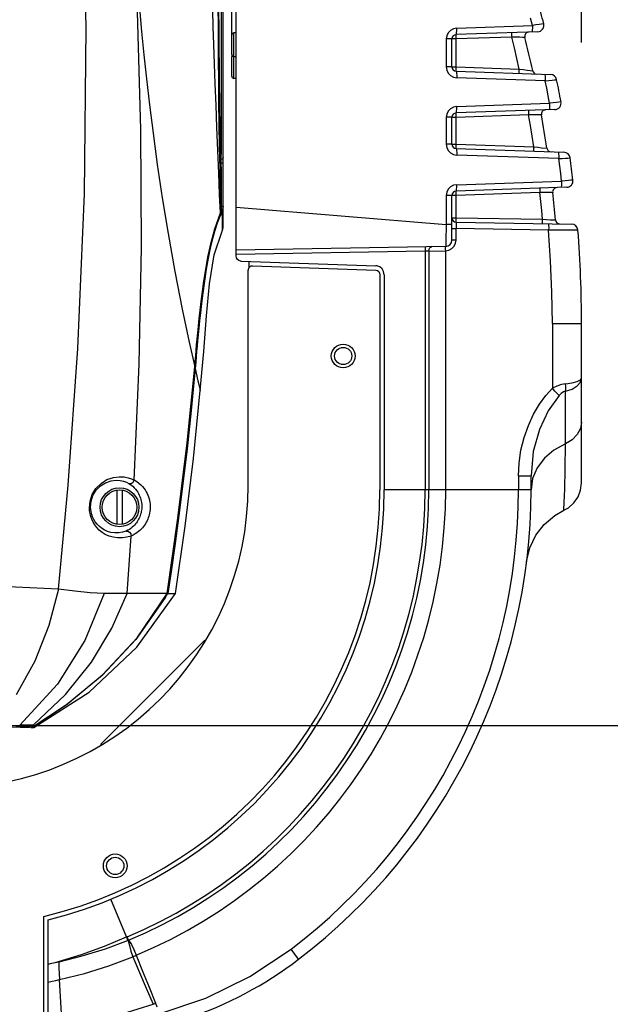
# Model space of a CAD drawing. Extents: x 697 to 4897, y -1413 to 1557.
# Drawn here: x 3398 to 3535, y 82 to 309 of the extents above; entities that cross this region are included whole.
import ezdxf

# ---------------------------------------------------------------- set-up
doc = ezdxf.new("R2010")
doc.units = 0
doc.header["$LTSCALE"] = 65.395
doc.header["$MEASUREMENT"] = 0
doc.layers.get('0').update_dxf_attribs({"linetype": 'CONTINUOUS'})

msp = doc.modelspace()

# ---------------------------------------------------------------- linework, layer by layer
for p, q in [((3528.27, 304.17), (3528.27, 644.17)), ((3324.33, 146.06), (3577.48, 146.06))]:
    msp.add_line(p, q)
at = {"linetype": 'Continuous'}
for p, q in [((3445.27, 261.54), (3445.27, 395.21)), ((3448.27, 254.79), (3448.27, 396.11)), ((3444.77, 378.86), (3444.77, 278.35)), ((3447.27, 301.36), (3447.27, 355.11)), ((3413.56, 307.52), (3412.72, 347.35)), ((3444.34, 304.9), (3444.29, 314.11)), ((3426.2, 283.99), (3425.46, 311.22)), ((3425.91, 312.13), (3426.39, 306.72)), ((3442.95, 307.75), (3442.85, 311.71)), ((3444.16, 308.28), (3444.14, 312.15)), ((3443.08, 303.67), (3442.95, 307.75)), ((3444.18, 304.29), (3444.16, 308.28)), ((3499.36, 307.48), (3516.89, 308.09)), ((3516.89, 308.09), (3516.43, 309.83)), ((3517.72, 308.22), (3516.89, 308.09)), ((3516.89, 308.09), (3516.89, 307.53)), ((3518.46, 308.33), (3517.72, 308.22)), ((3519.03, 308.42), (3518.46, 308.33)), ((3519.39, 308.48), (3519.03, 308.42)), ((3519.51, 308.51), (3519.39, 308.48)), ((3413.13, 269.12), (3413.56, 307.52)), ((3426.39, 306.72), (3426.92, 301.34)), ((3448.27, 306.36), (3447.77, 306.36)), ((3447.77, 295.86), (3447.77, 306.36)), ((3497.06, 305.73), (3496.95, 304.98)), ((3497.4, 306.42), (3497.06, 305.73)), ((3497.93, 306.97), (3497.4, 306.42)), ((3498.61, 307.34), (3497.93, 306.97)), ((3499.36, 307.48), (3498.61, 307.34)), ((3518.11, 306.64), (3499.23, 305.98)), ((3499.23, 305.98), (3499.3, 306.1)), ((3499.23, 305.9), (3499.23, 305.98)), ((3499.23, 305.69), (3499.23, 305.9)), ((3499.24, 305.36), (3499.23, 305.69)), ((3499.25, 304.98), (3499.24, 305.36)), ((3512.1, 305.43), (3499.25, 304.98)), ((3499.3, 306.1), (3499.34, 306.42)), ((3499.34, 306.42), (3499.37, 306.91)), ((3499.37, 306.91), (3499.36, 307.48)), ((3512.08, 306.43), (3512.07, 306.35)), ((3512.07, 306.35), (3512.08, 306.14)), ((3512.08, 306.14), (3512.08, 305.81)), ((3512.08, 305.81), (3512.1, 305.43)), ((3513.07, 305.39), (3512.1, 305.43)), ((3512.71, 302.96), (3512.1, 305.43)), ((3513.92, 305.37), (3513.07, 305.39)), ((3514.59, 305.35), (3513.92, 305.37)), ((3515.01, 305.33), (3514.59, 305.35)), ((3516.82, 306.72), (3516.76, 306.59)), ((3516.87, 307.05), (3516.82, 306.72)), ((3516.89, 307.53), (3516.87, 307.05)), ((3443.23, 299.26), (3443.08, 303.67)), ((3444.21, 299.98), (3444.18, 304.29)), ((3444.42, 296.36), (3444.34, 304.9)), ((3498.27, 304.98), (3496.95, 304.98)), ((3496.95, 304.98), (3496.95, 298.51)), ((3498.34, 304.98), (3498.27, 304.98)), ((3498.27, 298.51), (3498.27, 304.98)), ((3498.56, 304.98), (3498.34, 304.98)), ((3498.88, 304.98), (3498.56, 304.98)), ((3499.25, 304.98), (3498.88, 304.98)), ((3499.25, 298.51), (3499.25, 304.98)), ((3515.16, 305.33), (3515.01, 305.33)), ((3426.92, 301.34), (3427.51, 295.76)), ((3447.27, 296.36), (3447.27, 300.86)), ((3448.27, 300.86), (3447.77, 300.86)), ((3513.29, 300.48), (3512.71, 302.96)), ((3443.41, 294.58), (3443.23, 299.26)), ((3444.25, 295.39), (3444.21, 299.98)), ((3498.27, 298.51), (3496.95, 298.51)), ((3496.95, 298.51), (3497.06, 297.76)), ((3498.27, 298.51), (3498.32, 298.51)), ((3498.32, 298.51), (3498.46, 298.51)), ((3498.46, 298.51), (3498.69, 298.51)), ((3498.69, 298.51), (3498.86, 298.51)), ((3498.86, 298.51), (3499.05, 298.51)), ((3499.05, 298.51), (3499.25, 298.51)), ((3499.24, 298.12), (3499.25, 298.51)), ((3499.25, 298.51), (3513.86, 298)), ((3513.86, 298), (3513.29, 300.48)), ((3444.53, 288.73), (3444.42, 296.36)), ((3497.06, 297.76), (3497.4, 297.08)), ((3497.4, 297.08), (3497.93, 296.52)), ((3497.93, 296.52), (3498.61, 296.15)), ((3499.23, 297.8), (3499.24, 298.12)), ((3499.23, 297.59), (3499.23, 297.8)), ((3499.23, 297.51), (3499.23, 297.59)), ((3499.23, 297.51), (3521.09, 296.75)), ((3499.23, 297.51), (3499.3, 297.39)), ((3499.3, 297.39), (3499.34, 297.07)), ((3499.34, 297.07), (3499.37, 296.58)), ((3499.37, 296.58), (3499.36, 296.01)), ((3513.84, 297.3), (3513.85, 297.62)), ((3513.84, 297.08), (3513.84, 297.3)), ((3513.84, 297), (3513.84, 297.08)), ((3513.85, 297.62), (3513.86, 298)), ((3513.86, 298), (3514.85, 297.88)), ((3514.85, 297.88), (3515.71, 297.78)), ((3515.71, 297.78), (3516.39, 297.71)), ((3516.39, 297.71), (3516.95, 297.64)), ((3519.73, 296.79), (3519.8, 296.68)), ((3519.8, 296.68), (3519.84, 296.37)), ((3519.84, 296.37), (3519.87, 295.88)), ((3427.51, 295.76), (3428.2, 289.76)), ((3443.62, 289.63), (3443.41, 294.58)), ((3444.29, 290.5), (3444.25, 295.39)), ((3448.27, 295.86), (3447.77, 295.86)), ((3498.61, 296.15), (3499.36, 296.01)), ((3519.86, 295.29), (3499.36, 296.01)), ((3519.87, 295.88), (3519.86, 295.29)), ((3519.86, 295.29), (3520.7, 295.37)), ((3520.22, 293.56), (3519.86, 295.29)), ((3520.7, 295.37), (3521.44, 295.43)), ((3521.44, 295.43), (3522.02, 295.49)), ((3522.02, 295.49), (3522.38, 295.53)), ((3522.38, 295.53), (3522.51, 295.55)), ((3520.56, 291.83), (3520.22, 293.56)), ((3520.89, 290.1), (3520.56, 291.83)), ((3428.2, 289.76), (3429.03, 283.17)), ((3443.84, 284.46), (3443.62, 289.63)), ((3444.36, 285.37), (3444.29, 290.5)), ((3499.36, 289.35), (3520.89, 290.1)), ((3520.89, 289.53), (3520.87, 289.06)), ((3521.72, 290.19), (3520.89, 290.1)), ((3520.89, 290.1), (3520.89, 289.53)), ((3522.46, 290.28), (3521.72, 290.19)), ((3523.03, 290.35), (3522.46, 290.28)), ((3523.39, 290.4), (3523.03, 290.35)), ((3523.51, 290.42), (3523.39, 290.4)), ((3444.66, 282.23), (3444.53, 288.73)), ((3497.06, 287.59), (3496.95, 286.85)), ((3497.4, 288.28), (3497.06, 287.59)), ((3497.93, 288.84), (3497.4, 288.28)), ((3498.61, 289.2), (3497.93, 288.84)), ((3499.36, 289.35), (3498.61, 289.2)), ((3522.09, 288.64), (3499.23, 287.85)), ((3499.23, 287.85), (3499.3, 287.96)), ((3499.23, 287.77), (3499.23, 287.85)), ((3499.23, 287.55), (3499.23, 287.77)), ((3499.24, 287.23), (3499.23, 287.55)), ((3499.25, 286.84), (3499.24, 287.23)), ((3515.98, 287.43), (3499.25, 286.84)), ((3499.3, 287.96), (3499.34, 288.29)), ((3499.34, 288.29), (3499.37, 288.77)), ((3499.37, 288.77), (3499.36, 289.35)), ((3515.97, 288.43), (3515.96, 288.35)), ((3515.96, 288.35), (3515.97, 288.14)), ((3515.97, 288.14), (3515.97, 287.81)), ((3515.97, 287.81), (3515.98, 287.43)), ((3516.93, 287.42), (3515.98, 287.43)), ((3516.42, 284.95), (3515.98, 287.43)), ((3517.76, 287.41), (3516.93, 287.42)), ((3518.99, 287.39), (3517.76, 287.41)), ((3520.83, 288.72), (3520.76, 288.6)), ((3520.87, 289.06), (3520.83, 288.72)), ((3444.44, 280.11), (3444.36, 285.37)), ((3498.27, 286.85), (3496.95, 286.85)), ((3496.95, 286.85), (3496.95, 280.62)), ((3498.34, 286.85), (3498.27, 286.85)), ((3498.27, 280.62), (3498.27, 286.85)), ((3498.56, 286.84), (3498.34, 286.85)), ((3498.88, 286.84), (3498.56, 286.84)), ((3499.25, 286.84), (3498.88, 286.84)), ((3499.25, 280.62), (3499.25, 286.84)), ((3516.83, 282.47), (3516.42, 284.95)), ((3426.33, 256.81), (3426.2, 283.99)), ((3429.03, 283.17), (3430.02, 275.96)), ((3444.05, 279.18), (3443.84, 284.46)), ((3444.8, 277.06), (3444.66, 282.23)), ((3498.27, 280.62), (3496.95, 280.62)), ((3496.95, 280.62), (3497.06, 279.88)), ((3498.27, 280.62), (3498.33, 280.62)), ((3498.33, 280.62), (3498.5, 280.62)), ((3498.5, 280.62), (3498.77, 280.62)), ((3498.77, 280.62), (3499.25, 280.62)), ((3499.24, 280.24), (3499.25, 280.62)), ((3499.25, 280.62), (3517.22, 279.99)), ((3517.22, 279.99), (3516.83, 282.47)), ((3444.25, 273.94), (3444.05, 279.18)), ((3444.54, 274.86), (3444.44, 280.11)), ((3497.06, 279.88), (3497.4, 279.19)), ((3497.4, 279.19), (3497.93, 278.63)), ((3497.93, 278.63), (3498.61, 278.27)), ((3498.61, 278.27), (3499.36, 278.12)), ((3499.23, 279.91), (3499.24, 280.24)), ((3499.23, 279.7), (3499.23, 279.91)), ((3499.23, 279.62), (3499.23, 279.7)), ((3499.23, 279.62), (3524.19, 278.75)), ((3499.23, 279.62), (3499.3, 279.5)), ((3499.3, 279.5), (3499.34, 279.18)), ((3499.34, 279.18), (3499.37, 278.69)), ((3499.37, 278.69), (3499.36, 278.12)), ((3522.98, 277.3), (3499.36, 278.12)), ((3517.2, 279.3), (3517.21, 279.62)), ((3517.2, 279.07), (3517.2, 279.3)), ((3517.21, 278.99), (3517.2, 279.07)), ((3517.21, 279.62), (3517.22, 279.99)), ((3517.22, 279.99), (3518.18, 279.9)), ((3518.18, 279.9), (3519.02, 279.82)), ((3519.02, 279.82), (3520.25, 279.71)), ((3522.85, 278.8), (3522.92, 278.68)), ((3522.92, 278.68), (3522.96, 278.37)), ((3522.96, 278.37), (3522.99, 277.89)), ((3430.02, 275.96), (3431.17, 268.22)), ((3445.02, 277.16), (3444.77, 277.1)), ((3445.27, 276.2), (3444.77, 276.2)), ((3444.81, 276.61), (3444.8, 277.06)), ((3444.82, 275.99), (3444.81, 276.61)), ((3444.82, 275.28), (3444.82, 275.99)), ((3445.2, 277.32), (3445.02, 277.16)), ((3445.27, 277.54), (3445.2, 277.32)), ((3522.99, 277.89), (3522.98, 277.3)), ((3522.98, 277.3), (3523.82, 277.34)), ((3523.22, 275.57), (3522.98, 277.3)), ((3523.82, 277.34), (3524.56, 277.38)), ((3524.56, 277.38), (3525.13, 277.42)), ((3525.13, 277.42), (3525.5, 277.44)), ((3525.5, 277.44), (3525.62, 277.46)), ((3444.45, 269), (3444.25, 273.94)), ((3444.66, 269.89), (3444.54, 274.86)), ((3444.82, 275.28), (3444.82, 265.6)), ((3523.44, 273.83), (3523.22, 275.57)), ((3523.66, 272.1), (3523.44, 273.83)), ((3499.36, 271.25), (3498.61, 271.11)), ((3499.36, 271.25), (3523.66, 272.1)), ((3499.37, 270.68), (3499.36, 271.25)), ((3523.66, 271.54), (3523.64, 271.06)), ((3524.49, 272.17), (3523.66, 272.1)), ((3523.66, 272.1), (3523.66, 271.54)), ((3525.22, 272.23), (3524.49, 272.17)), ((3525.8, 272.28), (3525.22, 272.23)), ((3526.16, 272.31), (3525.8, 272.28)), ((3526.28, 272.33), (3526.16, 272.31)), ((3411.62, 233.38), (3413.13, 269.12)), ((3444.65, 264.73), (3444.45, 269)), ((3444.82, 265.6), (3444.66, 269.89)), ((3497.06, 269.5), (3496.95, 268.75)), ((3497.4, 270.19), (3497.06, 269.5)), ((3497.93, 270.74), (3497.4, 270.19)), ((3498.61, 271.11), (3497.93, 270.74)), ((3524.85, 270.65), (3499.23, 269.75)), ((3499.23, 269.75), (3499.3, 269.87)), ((3499.23, 269.68), (3499.23, 269.75)), ((3499.23, 269.46), (3499.23, 269.68)), ((3499.24, 269.14), (3499.23, 269.46)), ((3499.25, 268.75), (3499.24, 269.14)), ((3518.62, 269.43), (3499.25, 268.75)), ((3499.3, 269.87), (3499.34, 270.2)), ((3499.34, 270.2), (3499.37, 270.68)), ((3518.6, 270.43), (3518.6, 270.35)), ((3518.6, 270.35), (3518.6, 270.14)), ((3518.6, 270.14), (3518.61, 269.81)), ((3518.61, 269.81), (3518.62, 269.43)), ((3519.54, 269.44), (3518.62, 269.43)), ((3518.84, 267.37), (3518.62, 269.43)), ((3520.37, 269.45), (3519.54, 269.44)), ((3521.58, 269.46), (3520.37, 269.45)), ((3523.59, 270.73), (3523.53, 270.6)), ((3523.64, 271.06), (3523.59, 270.73)), ((3431.17, 268.22), (3432.52, 259.98)), ((3498.27, 268.75), (3496.95, 268.75)), ((3496.95, 268.75), (3496.95, 262.07)), ((3498.34, 268.75), (3498.27, 268.75)), ((3498.27, 258.45), (3498.27, 268.75)), ((3498.56, 268.75), (3498.34, 268.75)), ((3498.88, 268.75), (3498.56, 268.75)), ((3499.25, 268.75), (3498.88, 268.75)), ((3499.25, 263.59), (3499.25, 268.75)), ((3519.05, 265.31), (3518.84, 267.37)), ((3443.32, 261.02), (3444.65, 264.73)), ((3445.06, 265.3), (3444.47, 263.92)), ((3444.78, 265.15), (3444.65, 264.73)), ((3445.27, 266.22), (3444.77, 266.22)), ((3444.82, 265.6), (3444.78, 265.15)), ((3445.06, 265.3), (3444.82, 265.41)), ((3445.21, 265.73), (3445.06, 265.3)), ((3445.08, 262.78), (3445.06, 265.3)), ((3445.27, 266.22), (3445.21, 265.73)), ((3448.27, 266.07), (3496.95, 262.07)), ((3519.24, 263.24), (3519.05, 265.31)), ((3443.9, 262.38), (3443.34, 260.66)), ((3444.47, 263.92), (3443.9, 262.38)), ((3445.09, 261.24), (3445.08, 262.78)), ((3496.95, 262.07), (3496.92, 260.74)), ((3498.27, 262.07), (3496.95, 262.07)), ((3498.33, 263.59), (3498.48, 263.59)), ((3498.48, 263.59), (3498.95, 263.59)), ((3498.95, 263.59), (3499.25, 263.59)), ((3499.24, 262.48), (3499.23, 262.16)), ((3499.23, 262.16), (3499.23, 261.67)), ((3499.24, 263.21), (3499.25, 263.59)), ((3499.24, 262.89), (3499.24, 263.21)), ((3499.24, 262.67), (3499.24, 262.89)), ((3499.25, 262.6), (3499.24, 262.67)), ((3499.25, 262.6), (3499.24, 262.48)), ((3499.25, 263.59), (3519.24, 263.24)), ((3499.25, 262.6), (3525.96, 262.13)), ((3519.24, 263.24), (3520.17, 263.2)), ((3519.24, 262.87), (3519.24, 263.24)), ((3519.24, 262.55), (3519.24, 262.87)), ((3519.24, 262.33), (3519.24, 262.55)), ((3519.24, 262.25), (3519.24, 262.33)), ((3520.17, 263.2), (3521, 263.15)), ((3520.63, 262.22), (3520.64, 262.11)), ((3520.64, 262.11), (3520.65, 261.8)), ((3521, 263.15), (3522.22, 263.09)), ((3432.52, 259.98), (3434.09, 251.18)), ((3442.4, 257.59), (3443.32, 261.02)), ((3443.34, 260.66), (3442.8, 258.73)), ((3443.22, 255), (3445.09, 260.73)), ((3445.09, 260.73), (3445.09, 261.24)), ((3496.92, 260.74), (3496.88, 259.51)), ((3498.27, 261.1), (3499.23, 261.1)), ((3499.23, 261.67), (3499.23, 261.1)), ((3520.65, 260.72), (3499.23, 261.1)), ((3499.23, 258.45), (3499.23, 261.1)), ((3520.65, 261.8), (3520.66, 261.31)), ((3520.66, 261.31), (3520.65, 260.72)), ((3522.42, 260.73), (3520.65, 260.72)), ((3521.12, 253.62), (3520.65, 260.72)), ((3524.06, 260.73), (3522.42, 260.73)), ((3526.53, 260.74), (3524.06, 260.73)), ((3527.2, 260.74), (3526.53, 260.74)), ((3527.43, 260.75), (3527.2, 260.74)), ((3441.73, 254.46), (3442.4, 257.59)), ((3442.8, 258.73), (3442.29, 256.58)), ((3496.83, 257.64), (3496.81, 257.13)), ((3496.85, 258.45), (3496.83, 257.64)), ((3496.88, 259.51), (3496.85, 258.45)), ((3499.23, 258.45), (3498.27, 258.45)), ((3498.77, 257.01), (3499.11, 257.7)), ((3499.11, 257.7), (3499.23, 258.45)), ((3425.81, 229.73), (3426.33, 256.81)), ((3442.29, 256.58), (3441.8, 254.23)), ((3496.79, 256.95), (3448.27, 256.11)), ((3492.02, 255.87), (3448.27, 255.11)), ((3492.03, 256.59), (3492.02, 256.26)), ((3492.02, 256.26), (3492.02, 255.87)), ((3492.91, 255.9), (3492.02, 255.87)), ((3492.02, 255.87), (3492.02, 200.61)), ((3492.04, 256.8), (3492.03, 256.59)), ((3492.06, 256.87), (3492.04, 256.8)), ((3492.91, 255.9), (3492.96, 256.27)), ((3492.91, 255.9), (3496.81, 255.95)), ((3492.91, 255.9), (3492.91, 200.61)), ((3492.96, 256.27), (3493.09, 256.59)), ((3493.09, 256.59), (3493.31, 256.81)), ((3493.31, 256.81), (3493.58, 256.9)), ((3496.81, 257.13), (3496.79, 256.95)), ((3496.79, 256.88), (3496.79, 256.95)), ((3496.79, 256.66), (3496.79, 256.88)), ((3496.79, 256.34), (3496.79, 256.66)), ((3496.81, 255.95), (3496.79, 256.34)), ((3496.81, 255.95), (3497.56, 256.09)), ((3496.81, 200.61), (3496.81, 255.95)), ((3497.56, 256.09), (3498.24, 256.46)), ((3498.24, 256.46), (3498.77, 257.01)), ((3441.22, 251.59), (3441.73, 254.46)), ((3441.8, 254.23), (3441.35, 251.67)), ((3442.08, 248.33), (3443.22, 255)), ((3448.35, 254.33), (3448.27, 254.79)), ((3448.57, 253.95), (3448.35, 254.33)), ((3448.89, 253.68), (3448.57, 253.95)), ((3449.28, 253.54), (3448.89, 253.68)), ((3449.33, 253.54), (3449.28, 253.54)), ((3449.37, 253.53), (3449.33, 253.54)), ((3449.41, 253.53), (3449.37, 253.53)), ((3449.41, 253.53), (3480.66, 252.49)), ((3451.27, 252.01), (3451.27, 253.47)), ((3521.41, 246.41), (3521.12, 253.62)), ((3434.09, 251.18), (3435.8, 242.43)), ((3440.81, 248.96), (3441.22, 251.59)), ((3441.35, 251.67), (3440.92, 248.91)), ((3451.07, 201.61), (3451.07, 251.44)), ((3452.1, 252.44), (3480.63, 251.49)), ((3480.63, 251.49), (3480.73, 251.48)), ((3480.73, 252.49), (3480.66, 252.49)), ((3480.8, 252.48), (3480.73, 252.49)), ((3480.73, 251.48), (3481.04, 251.38)), ((3480.87, 252.47), (3480.8, 252.48)), ((3481.52, 252.25), (3480.87, 252.47)), ((3481.04, 251.38), (3481.31, 251.15)), ((3481.31, 251.15), (3481.5, 250.81)), ((3481.5, 250.81), (3481.57, 250.4)), ((3482.07, 251.8), (3481.52, 252.25)), ((3482.44, 251.15), (3482.07, 251.8)), ((3482.57, 250.4), (3482.44, 251.15)), ((3440.47, 246.52), (3440.81, 248.96)), ((3440.92, 248.91), (3440.55, 246.16)), ((3481.57, 250.4), (3481.57, 200.61)), ((3482.57, 250.4), (3482.57, 200.61)), ((3440.19, 244.26), (3440.47, 246.52)), ((3440.55, 246.16), (3440.25, 243.75)), ((3441.4, 240.87), (3442.08, 248.33)), ((3521.51, 239.11), (3521.41, 246.41)), ((3439.94, 242.18), (3440.19, 244.26)), ((3435.8, 242.43), (3437.41, 234.79)), ((3439.73, 240.27), (3439.94, 242.18)), ((3440.01, 241.62), (3439.81, 239.72)), ((3440.25, 243.75), (3440.01, 241.62)), ((3439.55, 238.53), (3439.73, 240.27)), ((3439.81, 239.72), (3439.63, 238.03)), ((3440.77, 232.62), (3441.4, 240.87)), ((3439.4, 236.95), (3439.55, 238.53)), ((3439.63, 238.03), (3439.48, 236.5)), ((3521.51, 239.11), (3528.27, 239.11)), ((3521.51, 239.11), (3521.51, 224.13)), ((3528.27, 202.26), (3528.27, 239.11)), ((3437.41, 234.79), (3438.69, 229.08)), ((3439.13, 234.17), (3439.26, 235.52)), ((3439.35, 235.12), (3439.24, 233.89)), ((3439.26, 235.52), (3439.4, 236.95)), ((3439.48, 236.5), (3439.35, 235.12)), ((3409.38, 201.72), (3411.62, 233.38)), ((3438.91, 231.61), (3439.02, 232.88)), ((3439.02, 232.88), (3439.13, 234.17)), ((3439.13, 232.72), (3439.03, 231.5)), ((3439.24, 233.89), (3439.13, 232.72)), ((3439.98, 223.61), (3440.77, 232.62)), ((3438.69, 229.08), (3438.8, 230.35)), ((3438.91, 230.15), (3438.78, 228.68)), ((3438.8, 230.35), (3438.91, 231.61)), ((3439.03, 231.5), (3438.91, 230.15)), ((3424.69, 202.89), (3425.81, 229.73)), ((3436.95, 211.55), (3438.69, 229.08)), ((3438.78, 228.68), (3437.86, 218.98)), ((3438.78, 228.68), (3438.65, 228.69)), ((3438.78, 228.68), (3439.44, 225.85)), ((3439.44, 225.85), (3439.85, 224.15)), ((3526.07, 225.42), (3527.25, 225.74)), ((3527.25, 225.74), (3528.01, 226.12)), ((3528, 225.57), (3528.27, 226.53)), ((3528.01, 226.12), (3528.27, 226.53)), ((3438.37, 207.9), (3439.98, 223.61)), ((3439.85, 224.15), (3439.98, 223.61)), ((3520.01, 222.47), (3521.51, 224.13)), ((3522.58, 224.65), (3521.51, 224.13)), ((3522.12, 223.5), (3521.51, 224.13)), ((3522.66, 222.94), (3522.12, 223.5)), ((3523.61, 225), (3522.58, 224.65)), ((3524.54, 225.18), (3523.61, 225)), ((3524.54, 223.44), (3524.08, 223.28)), ((3524.54, 225.18), (3526.07, 225.42)), ((3524.61, 224.57), (3524.54, 225.18)), ((3524.54, 223.44), (3526.07, 223.97)), ((3524.54, 223.44), (3524.61, 223.97)), ((3524.54, 211.32), (3524.54, 223.44)), ((3524.61, 223.97), (3524.61, 224.57)), ((3526.07, 223.97), (3527.25, 224.7)), ((3527.25, 224.7), (3528, 225.57)), ((3518.54, 220.47), (3520.01, 222.47)), ((3523.1, 222.48), (3520.55, 218.94)), ((3523.1, 222.48), (3522.66, 222.94)), ((3523.58, 222.95), (3523.1, 222.48)), ((3524.08, 223.28), (3523.58, 222.95)), ((3437.86, 218.98), (3436.92, 210.11)), ((3517.17, 218.15), (3518.54, 220.47)), ((3520.55, 218.94), (3518.51, 214.59)), ((3515.96, 215.56), (3517.17, 218.15)), ((3514.98, 212.75), (3515.96, 215.56)), ((3518.51, 214.59), (3517.1, 209.53)), ((3528.01, 214.81), (3527.28, 213.43)), ((3528.27, 216.32), (3528.01, 214.81)), ((3514.25, 209.81), (3514.98, 212.75)), ((3526.1, 212.23), (3524.54, 211.32)), ((3527.28, 213.43), (3526.1, 212.23)), ((3434.81, 194.06), (3436.95, 211.55)), ((3436.92, 210.11), (3435.96, 201.99)), ((3513.81, 206.81), (3514.25, 209.81)), ((3521.86, 209.85), (3519.66, 207.98)), ((3524.54, 211.32), (3521.86, 209.85)), ((3524.49, 205.41), (3524.54, 211.32)), ((3436.44, 192.23), (3438.37, 207.9)), ((3517.1, 209.53), (3516.57, 203.86)), ((3519.66, 207.98), (3517.99, 205.75)), ((3513.67, 203.86), (3513.81, 206.81)), ((3517.99, 205.75), (3516.93, 203.26)), ((3524.38, 200.82), (3524.49, 205.41)), ((3416.98, 202.12), (3418.36, 202.99)), ((3418.36, 202.99), (3419.85, 203.51)), ((3419.32, 202.72), (3420.47, 202.85)), ((3419.85, 203.51), (3421.2, 203.68)), ((3420.47, 202.85), (3421.43, 202.79)), ((3421.2, 203.68), (3422.32, 203.63)), ((3422.32, 203.63), (3423.25, 203.45)), ((3423.25, 203.45), (3424.03, 203.19)), ((3424.03, 203.19), (3424.69, 202.89)), ((3424.42, 202.4), (3424.69, 202.89)), ((3424.69, 202.93), (3425.27, 202.57)), ((3513.67, 203.86), (3516.57, 203.86)), ((3513.67, 203.86), (3513.67, 200.61)), ((3516.57, 200.61), (3516.57, 203.86)), ((3516.93, 203.26), (3516.57, 200.61)), ((3407.12, 177.65), (3409.38, 201.72)), ((3414.95, 199.54), (3415.81, 200.94)), ((3415.12, 199.31), (3415.86, 200.53)), ((3415.81, 200.94), (3416.98, 202.12)), ((3415.86, 200.53), (3416.86, 201.54)), ((3416.86, 201.54), (3418.05, 202.28)), ((3418.05, 202.28), (3419.32, 202.72)), ((3420.62, 200.55), (3420.62, 192.66)), ((3421.43, 202.79), (3422.22, 202.62)), ((3421.92, 192.66), (3421.92, 200.55)), ((3422.22, 202.62), (3422.87, 202.39)), ((3422.87, 202.39), (3423.42, 202.12)), ((3423.42, 202.12), (3423.95, 202.11)), ((3423.42, 202.12), (3423.91, 201.8)), ((3423.91, 201.8), (3424.32, 201.46)), ((3423.95, 202.11), (3424.42, 202.4)), ((3424.32, 201.46), (3424.68, 201.12)), ((3424.68, 201.12), (3424.99, 200.78)), ((3424.99, 200.78), (3425.25, 200.44)), ((3425.27, 202.57), (3425.77, 202.19)), ((3425.77, 202.19), (3426.2, 201.8)), ((3426.2, 201.8), (3426.58, 201.4)), ((3426.58, 201.4), (3426.9, 201)), ((3426.9, 201), (3427.18, 200.6)), ((3427.18, 200.6), (3427.43, 200.2)), ((3435.96, 201.99), (3435.03, 194.69)), ((3516.57, 200.61), (3482.57, 200.61)), ((3524.27, 197.68), (3524.38, 200.82)), ((3527.46, 198.99), (3528.06, 200.57)), ((3528.06, 200.57), (3528.27, 202.26)), ((3414.44, 198.02), (3414.95, 199.54)), ((3414.69, 198), (3415.12, 199.31)), ((3425.25, 200.44), (3425.48, 200.09)), ((3425.48, 200.09), (3425.68, 199.75)), ((3425.68, 199.75), (3425.85, 199.41)), ((3425.85, 199.41), (3426, 199.06)), ((3426, 199.06), (3426.12, 198.72)), ((3426.12, 198.72), (3426.22, 198.37)), ((3426.22, 198.37), (3426.3, 198.03)), ((3427.43, 200.2), (3427.64, 199.8)), ((3427.64, 199.8), (3427.82, 199.4)), ((3427.82, 199.4), (3427.97, 198.99)), ((3427.97, 198.99), (3428.1, 198.58)), ((3428.1, 198.58), (3428.2, 198.17)), ((3526.49, 197.6), (3527.46, 198.99)), ((3414.29, 196.41), (3414.44, 198.02)), ((3414.33, 195.8), (3414.29, 196.41)), ((3414.56, 196.61), (3414.69, 198)), ((3414.6, 196.07), (3414.56, 196.61)), ((3414.68, 195.52), (3414.6, 196.07)), ((3426.3, 198.03), (3426.36, 197.67)), ((3426.36, 197.67), (3426.4, 197.32)), ((3426.4, 196.27), (3426.37, 195.93)), ((3426.4, 197.32), (3426.42, 196.96)), ((3426.42, 196.61), (3426.4, 196.27)), ((3426.42, 196.96), (3426.42, 196.61)), ((3428.2, 198.17), (3428.28, 197.75)), ((3428.28, 197.75), (3428.33, 197.32)), ((3428.34, 196.07), (3428.3, 195.67)), ((3428.33, 197.32), (3428.36, 196.9)), ((3428.36, 196.47), (3428.34, 196.07)), ((3428.36, 196.9), (3428.36, 196.47)), ((3524.19, 195.9), (3525.22, 196.48)), ((3524.19, 195.9), (3524.2, 196.09)), ((3524.2, 196.09), (3524.27, 197.68)), ((3525.22, 196.48), (3526.49, 197.6)), ((3414.43, 195.16), (3414.33, 195.8)), ((3414.59, 194.5), (3414.43, 195.16)), ((3414.83, 193.83), (3414.59, 194.5)), ((3414.82, 194.95), (3414.68, 195.52)), ((3415.03, 194.37), (3414.82, 194.95)), ((3415.15, 193.17), (3414.83, 193.83)), ((3415.31, 193.8), (3415.03, 194.37)), ((3415.65, 193.24), (3415.31, 193.8)), ((3425.69, 193.81), (3425.53, 193.53)), ((3425.83, 194.09), (3425.69, 193.81)), ((3425.96, 194.38), (3425.83, 194.09)), ((3426.07, 194.68), (3425.96, 194.38)), ((3426.16, 194.97), (3426.07, 194.68)), ((3426.25, 195.28), (3426.16, 194.97)), ((3426.31, 195.6), (3426.25, 195.28)), ((3426.37, 195.93), (3426.31, 195.6)), ((3427.8, 193.81), (3427.64, 193.47)), ((3427.93, 194.16), (3427.8, 193.81)), ((3428.05, 194.52), (3427.93, 194.16)), ((3428.15, 194.88), (3428.05, 194.52)), ((3428.24, 195.27), (3428.15, 194.88)), ((3428.3, 195.67), (3428.24, 195.27)), ((3432.28, 176.61), (3434.81, 194.06)), ((3435.03, 194.69), (3434.14, 188.18)), ((3519.63, 192.65), (3522.09, 194.72)), ((3522.09, 194.72), (3524.19, 195.9)), ((3415.54, 192.53), (3415.15, 193.17)), ((3416.02, 191.92), (3415.54, 192.53)), ((3416.06, 192.72), (3415.65, 193.24)), ((3416.58, 191.34), (3416.02, 191.92)), ((3416.54, 192.22), (3416.06, 192.72)), ((3417.1, 191.76), (3416.54, 192.22)), ((3417.74, 191.36), (3417.1, 191.76)), ((3423.55, 191.49), (3423.18, 191.27)), ((3423.89, 191.72), (3423.55, 191.49)), ((3424.19, 191.96), (3423.89, 191.72)), ((3424.47, 192.21), (3424.19, 191.96)), ((3424.73, 192.47), (3424.47, 192.21)), ((3424.96, 192.73), (3424.73, 192.47)), ((3425.17, 192.99), (3424.96, 192.73)), ((3425.36, 193.26), (3425.17, 192.99)), ((3425.53, 193.53), (3425.36, 193.26)), ((3426.3, 191.55), (3425.98, 191.25)), ((3426.58, 191.86), (3426.3, 191.55)), ((3426.83, 192.16), (3426.58, 191.86)), ((3427.06, 192.48), (3426.83, 192.16)), ((3427.27, 192.8), (3427.06, 192.48)), ((3427.47, 193.13), (3427.27, 192.8)), ((3427.64, 193.47), (3427.47, 193.13)), ((3434.21, 176.61), (3436.44, 192.23)), ((3517.67, 190.11), (3519.63, 192.65)), ((3417.23, 190.8), (3416.58, 191.34)), ((3417.98, 190.33), (3417.23, 190.8)), ((3418.46, 191.03), (3417.74, 191.36)), ((3418.83, 189.94), (3417.98, 190.33)), ((3419.27, 190.78), (3418.46, 191.03)), ((3419.78, 189.65), (3418.83, 189.94)), ((3420.15, 190.65), (3419.27, 190.78)), ((3420.83, 189.49), (3419.78, 189.65)), ((3421.08, 190.66), (3420.15, 190.65)), ((3421.92, 189.49), (3420.83, 189.49)), ((3421.98, 190.81), (3421.08, 190.66)), ((3422.98, 189.65), (3421.92, 189.49)), ((3422.77, 191.07), (3421.98, 190.81)), ((3423.18, 191.27), (3422.77, 191.07)), ((3422.77, 191.07), (3423.21, 191.05)), ((3423.94, 189.95), (3422.98, 189.65)), ((3423.21, 191.05), (3423.6, 190.82)), ((3423.49, 183.27), (3423.94, 189.95)), ((3423.6, 190.82), (3423.86, 190.42)), ((3423.86, 190.42), (3423.94, 189.95)), ((3424.42, 190.18), (3423.94, 189.95)), ((3424.87, 190.42), (3424.42, 190.18)), ((3425.27, 190.69), (3424.87, 190.42)), ((3425.64, 190.96), (3425.27, 190.69)), ((3425.98, 191.25), (3425.64, 190.96)), ((3516.29, 187.21), (3517.67, 190.11)), ((3434.14, 188.18), (3433.28, 182.23)), ((3515.56, 184.08), (3516.29, 187.21)), ((3423.02, 176.61), (3423.49, 183.27)), ((3433.28, 182.23), (3432.42, 176.61)), ((3400.51, 177.95), (3393.89, 178.25)), ((3407.12, 177.65), (3400.51, 177.95)), ((3407.12, 177.65), (3404.93, 169.25)), ((3410.95, 177.19), (3407.12, 177.65)), ((3414.48, 176.83), (3410.95, 177.19)), ((3417.7, 176.61), (3413.23, 165.75)), ((3417.7, 176.61), (3414.48, 176.83)), ((3432.28, 176.61), (3417.7, 176.61)), ((3419.52, 168.65), (3423.02, 176.61)), ((3431.76, 175.58), (3425.07, 166.02)), ((3425.31, 164.25), (3434.21, 176.61)), ((3425.32, 166.42), (3432.28, 176.61)), ((3431.81, 175.91), (3431.76, 175.58)), ((3431.88, 175.79), (3431.76, 175.58)), ((3432, 175.99), (3431.88, 175.79)), ((3432.11, 176.16), (3432, 175.99)), ((3432.21, 176.32), (3432.11, 176.16)), ((3432.3, 176.45), (3432.21, 176.32)), ((3432.37, 176.56), (3432.3, 176.45)), ((3432.42, 176.61), (3432.37, 176.56)), ((3432.42, 176.61), (3434.21, 176.61)), ((3404.93, 169.25), (3401.62, 160.97)), ((3414.78, 160.78), (3419.52, 168.65)), ((3417.41, 157.88), (3425.32, 166.42)), ((3413.23, 165.75), (3406.88, 155.67)), ((3414.25, 153.83), (3425.31, 164.25)), ((3440.99, 165.83), (3416.84, 141.68)), ((3425.07, 166.02), (3417.26, 157.68)), ((3401.62, 160.97), (3397.3, 153.2)), ((3408.74, 153.25), (3414.78, 160.78)), ((3417.26, 157.68), (3409, 150.89)), ((3409.2, 151.08), (3417.41, 157.88)), ((3406.88, 155.67), (3398.14, 146.21)), ((3401.31, 146.28), (3408.74, 153.25)), ((3401.39, 145.67), (3414.25, 153.83)), ((3409, 150.89), (3401.04, 145.66)), ((3401.41, 145.9), (3409.2, 151.08)), ((3398.79, 145.9), (3397.35, 145.93)), ((3399.71, 146.18), (3398.14, 146.21)), ((3400.1, 145.86), (3398.79, 145.9)), ((3401.13, 146.15), (3399.71, 146.18)), ((3400.1, 145.86), (3400.46, 145.89)), ((3400.29, 145.74), (3400.1, 145.86)), ((3400.46, 145.89), (3400.8, 145.99)), ((3400.8, 145.99), (3401.13, 146.15)), ((3401.41, 145.9), (3400.92, 145.68)), ((3401.13, 146.15), (3401.19, 146.2)), ((3401.19, 146.2), (3401.25, 146.24)), ((3401.25, 146.24), (3401.31, 146.28)), ((3401.41, 146.08), (3401.31, 146.28)), ((3401.41, 145.9), (3401.41, 146.08)), ((3398.27, 145.61), (3393.64, 145.78)), ((3400.38, 145.61), (3398.27, 145.61)), ((3400.38, 145.61), (3400.29, 145.74)), ((3400.92, 145.68), (3400.38, 145.61)), ((3400.76, 145.66), (3401.39, 145.67)), ((3422.91, 97.17), (3419.29, 105.91)), ((3403.77, 74.67), (3403.77, 101.91)), ((3404.77, 73.61), (3404.77, 101.13)), ((3417.75, 95.03), (3422.91, 97.17)), ((3423.24, 96.35), (3417.92, 94.35)), ((3422.95, 97.19), (3422.91, 97.17)), ((3423.03, 96.87), (3422.91, 97.17)), ((3422.98, 97.2), (3422.95, 97.19)), ((3423.02, 97.22), (3422.98, 97.2)), ((3423.36, 96.4), (3423.02, 97.22)), ((3423.14, 96.59), (3423.03, 96.87)), ((3423.24, 96.35), (3423.14, 96.59)), ((3423.28, 96.37), (3423.24, 96.35)), ((3423.24, 96.35), (3423.58, 95.17)), ((3423.32, 96.38), (3423.28, 96.37)), ((3423.36, 96.4), (3423.32, 96.38)), ((3423.36, 96.4), (3424.02, 95.43)), ((3412.49, 93.13), (3417.75, 95.03)), ((3417.92, 94.35), (3412.56, 92.68)), ((3423.58, 95.17), (3423.92, 93.88)), ((3423.92, 93.88), (3424.36, 92.59)), ((3424.02, 95.43), (3424.59, 94.26)), ((3424.59, 94.26), (3425.13, 92.91)), ((3451.48, 88), (3460.99, 94.3)), ((3462.74, 91.99), (3460.99, 94.3)), ((3405.56, 91.06), (3406.35, 91.27)), ((3406.38, 91.17), (3405.57, 91.01)), ((3406.35, 91.27), (3407.14, 91.49)), ((3407.18, 91.35), (3406.38, 91.17)), ((3407.14, 91.49), (3412.49, 93.13)), ((3407.18, 91.35), (3407.14, 91.49)), ((3412.56, 92.68), (3407.18, 91.35)), ((3407.18, 91.35), (3407.24, 89.96)), ((3418.79, 90.49), (3424.36, 92.59)), ((3424.36, 92.59), (3424.61, 92.7)), ((3424.36, 92.59), (3425.91, 88.95)), ((3424.61, 92.7), (3424.87, 92.8)), ((3424.87, 92.8), (3425.13, 92.91)), ((3425.13, 92.91), (3426.6, 89.23)), ((3404.77, 90.85), (3405.56, 91.06)), ((3405.57, 91.01), (3404.77, 90.85)), ((3407.24, 89.96), (3407.31, 88.6)), ((3413.12, 88.72), (3418.79, 90.49)), ((3425.91, 88.95), (3427.47, 85.28)), ((3426.6, 89.23), (3428.1, 85.53)), ((3404.77, 86.73), (3405.64, 86.91)), ((3405.64, 86.91), (3406.51, 87.09)), ((3406.51, 87.09), (3407.39, 87.28)), ((3407.31, 88.6), (3407.39, 87.28)), ((3407.39, 87.28), (3413.12, 88.72)), ((3407.97, 76.8), (3407.39, 87.28)), ((3441.24, 83), (3451.48, 88)), ((3427.47, 85.28), (3429.03, 81.57)), ((3428.1, 85.53), (3429.61, 81.81)), ((3430.44, 79.38), (3441.24, 83)), ((3422.09, 79.45), (3429.03, 81.57)), ((3429.03, 81.57), (3429.23, 81.65)), ((3429.23, 81.65), (3429.42, 81.73)), ((3429.42, 81.73), (3429.61, 81.81)), ((3429.61, 81.81), (3429.92, 81.01))]:
    msp.add_line(p, q, dxfattribs=at)
for centre, radius in [((3473.07, 231.61), 2.75), ((3473.07, 231.61), 2), ((3421.27, 196.61), 4.5), ((3421.27, 196.61), 4), ((3420.27, 113.61), 2.75), ((3420.27, 113.61), 2)]:
    msp.add_circle(centre, radius, dxfattribs=at)
for centre, radius, start, end in [((3248.78, 239.11), 279.49, 14.3792, 15.4681), ((3518.06, 308.14), 1.5, 271.9964, 14.3792), ((3447.77, 305.86), 0.5, 90, 180.0006), ((3499.27, 304.98), 1, 92, 180), ((3516.13, 305.57), 1, 92.0001, 193.9613), ((3248.78, 239.11), 274.49, 12.3139, 13.9613), ((3447.77, 301.36), 0.5, 179.9994, 270), ((3447.77, 300.86), 0.5, 149.2151, 180.0023), ((3499.27, 298.51), 1, 180, 268), ((3447.77, 296.36), 0.5, 179.9977, 270), ((3517.93, 297.86), 1, 192.3139, 268), ((3521.04, 295.25), 1.5, 11.6516, 88), ((3248.78, 239.11), 279.49, 10.5796, 11.6516), ((3522.04, 290.14), 1.5, 272, 10.5796), ((3499.27, 286.85), 1, 92, 180), ((3519.97, 287.57), 1, 91.9998, 190.1325), ((3248.78, 239.11), 274.49, 8.506, 10.1325), ((3499.27, 280.62), 1, 180, 268), ((3521.24, 279.85), 1, 188.506, 268.0007), ((3524.14, 277.25), 1.5, 7.887, 88.0002), ((3248.78, 239.11), 279.49, 6.8265, 7.887), ((3524.8, 272.15), 1.5, 271.9999, 6.8265), ((3499.27, 268.75), 1, 92, 180), ((3522.58, 269.57), 1, 92.0007, 186.3488), ((3248.78, 239.11), 274.49, 5.0129, 6.3488), ((3499.27, 263.6), 1, 180, 269), ((3523.21, 263.18), 1, 185.0129, 268.9999), ((3525.93, 260.63), 1.5, 4.4408, 89), ((3443.27, 261.54), 2, 335.9684, 359.999), ((3248.78, 239.11), 279.49, 0, 4.4408), ((3496.77, 258.45), 1.5, 271, 0), ((3452.07, 251.44), 1, 88.0924, 180), ((3381.07, 201.61), 70, 270, 0), ((3380.07, 200.61), 101.5, 283.5031, 0), ((3380.07, 200.61), 102.5, 283.9441, 0), ((3380.07, 200.61), 111.96, 292.5613, 0), ((3380.07, 200.61), 112.84, 292.5611, 0), ((3380.07, 200.61), 116.74, 292.704, 0), ((3380.07, 200.61), 133.6, 307.2793, 0), ((3380.07, 200.61), 136.5, 307.2787, 0), ((3408.23, 163.61), 90, 269.999, 307.2787)]:
    msp.add_arc(centre, radius, start, end, dxfattribs=at)

doc.saveas('drawing.dxf')
